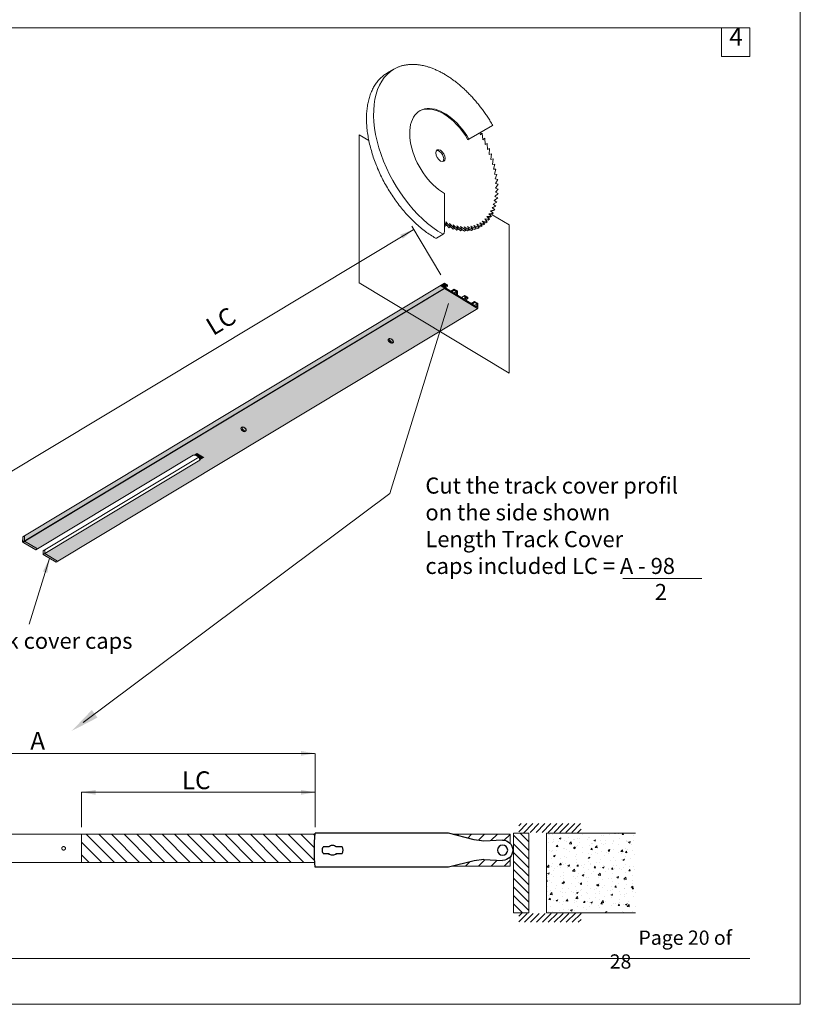
# Model space of a CAD drawing. Units: millimetres. Extents: x 7012 to 8909, y 4130 to 5886.
# Drawn here: x 8077 to 8186, y 4472 to 4610 of the extents above; entities that cross this region are included whole.
import ezdxf

# ---------------------------------------------------------------- set-up
doc = ezdxf.new("R2010")
doc.units = ezdxf.units.MM
doc.linetypes.add('DASHED_SPACE', pattern=[0.2067, 0.1654, -0.0413])
doc.linetypes.add('HIDDEN2', pattern=[4.7625, 3.175, -1.5875])
for name, color, linetype, lineweight in [('PROSPETTI', 7, 'Continuous', 15), ('QUOTE', 7, 'Continuous', 9), ('Tratteggio (ISO)', 252, 'Continuous', 15), ('Visibile (ISO)', 7, 'Continuous', 15)]:
    doc.layers.add(name, color=color, linetype=linetype, lineweight=lineweight)
doc.styles.get("Standard").update_dxf_attribs({"font": 'arial.ttf'})
doc.styles.add('Standard AR 2.5', font='arial.ttf')
doc.styles.add('Stile testo58', font='arial.ttf')
doc.dimstyles.get("Standard").update_dxf_attribs({"dimtxt": 2.5, "dimasz": 0.18, "dimexe": 0.18, "dimexo": 0.0625, "dimgap": 0.09, "dimtad": 0, "dimtih": 1, "dimtoh": 1, "dimdec": 4, "dimrnd": 1e-08, "dimzin": 0, "dimdsep": 46, "dimtxsty": 'Standard AR 2.5', "dimcen": 0.09, "dimclrd": 256, "dimclre": 256, "dimclrt": 256, "dimadec": 0, "dimazin": 0, "dimtfac": 0.072, "dimtdec": 4, "dimtofl": 0, "dimtmove": 0, "dimatfit": 3, "dimfxl": 1, "dimtolj": 1, "dimtzin": 0, "dimlwd": -1, "dimlwe": -1, "dimarcsym": 0})

# ---------------------------------------------------------------- blocks, each defined once
blk = doc.blocks.new('FIG01')
at = {"layer": 'PROSPETTI', "lineweight": 15, "ltscale": 0.5, "true_color": 0xbdbdbd}
for points in [[(2490.76, 404.16), (2490.2, 404.49), (2458.5, 385.42), (2459.05, 385.09)], [(2494.78, 401.74), (2490.76, 404.16), (2459.05, 385.09), (2463.09, 382.66)], [(2490.76, 404.82), (2490.2, 404.49), (2490.76, 404.16)], [(2490.75, 404.82), (2490.73, 404.81), (2490.73, 404.67), (2491.11, 404.45), (2491.11, 404.6)], [(2491.11, 404.1), (2491.11, 403.94), (2491.93, 403.45), (2491.93, 403.61)], [(2492.19, 403.95), (2491.93, 404.11), (2491.93, 403.96), (2492.19, 403.8)], [(2492.32, 403.87), (2492.19, 403.95), (2492.19, 403.45), (2492.32, 403.37)], [(2492.32, 403.37), (2492.32, 403.22), (2493.22, 402.68), (2493.22, 402.83)], [(2493.22, 402.83), (2493.22, 402.68), (2494.8, 401.72), (2494.8, 401.88)], [(2494.42, 402.61), (2494.42, 402.45), (2494.68, 402.3), (2494.68, 402.45)], [(2494.8, 402.38), (2494.68, 402.45), (2494.68, 402.3), (2494.8, 402.22)], [(2494.8, 402.22), (2494.68, 402.3), (2494.68, 401.95), (2494.8, 401.88)], [(2459.05, 385.09), (2458.5, 385.42), (2439.39, 373.93), (2439.39, 373.29), (2439.41, 373.28)], [(2460.61, 384.15), (2459.05, 385.09), (2439.41, 373.28), (2440.97, 372.34)], [(2460.61, 384.15), (2460.13, 383.86, -0.427267), (2460.96, 383.27), (2461.52, 383.61)], [(2463.09, 382.66), (2461.52, 383.61), (2441.88, 371.8), (2443.46, 370.85)]]:
    blk.add_hatch(color=9, dxfattribs=at).paths.add_polyline_path(points)
h = blk.add_hatch(color=9, dxfattribs=at)
h.paths.add_polyline_path([(2490.86, 404.6), (2490.73, 404.67), (2490.73, 404.33), (2490.86, 404.25)])
h.paths.add_polyline_path([(2490.86, 404.25), (2490.73, 404.33), (2490.73, 404.17), (2490.86, 404.1)])
h.paths.add_polyline_path([(2490.86, 404.25), (2490.86, 404.1), (2491.11, 403.94), (2491.11, 404.1)])
h = blk.add_hatch(color=9, dxfattribs=at)
h.paths.add_polyline_path([(2492.32, 403.37), (2492.19, 403.45), (2492.19, 403.3), (2492.32, 403.22)])
h.paths.add_polyline_path([(2492.19, 403.45), (2491.93, 403.61), (2491.93, 403.45), (2492.19, 403.3)])
h = blk.add_hatch(color=9, dxfattribs=at)
h.paths.add_polyline_path([(2493.35, 403.25), (2493.35, 403.1), (2493.61, 402.94), (2493.61, 403.1)])
h.paths.add_polyline_path([(2493.35, 403.25), (2493.22, 403.33), (2493.22, 403.18), (2493.35, 403.1)])
h.paths.add_polyline_path([(2493.35, 403.1), (2493.22, 403.18), (2493.22, 402.83), (2493.35, 402.75)])
at = {"layer": 'PROSPETTI', "lineweight": 15}
for p, q in [((2483.8, 430.43, -63.53), (2484.59, 430.89, -63.53)), ((2496.59, 424.01, -63.53), (2493.72, 422.36, -63.53)), ((2496.63, 424.03, -63.53), (2496.59, 424.01, -63.53)), ((2493.72, 422.36, -63.53), (2493.61, 422.29, -63.53)), ((2495.12, 422.87, -63.53), (2495.07, 423.13, -63.53)), ((2495.11, 422.94, -63.53), (2495.15, 422.98, -63.53)), ((2495.32, 423.08, -63.53), (2495.12, 422.87, -63.53)), ((2495.32, 423.08, -63.53), (2495.15, 422.98, -63.53)), ((2495.43, 422.29, -63.53), (2495.32, 423.08, -63.53)), ((2495.65, 422.47, -63.53), (2495.43, 422.29, -63.53)), ((2495.43, 422.32, -63.53), (2495.48, 422.37, -63.53)), ((2495.65, 422.47, -63.53), (2495.48, 422.37, -63.53)), ((2495.72, 421.7, -63.53), (2495.65, 422.47, -63.53)), ((2495.95, 421.84, -63.53), (2495.72, 421.7, -63.53)), ((2495.72, 421.7, -63.53), (2495.78, 421.75, -63.53)), ((2495.95, 421.84, -63.53), (2495.78, 421.75, -63.53)), ((2495.97, 421.1, -63.53), (2495.95, 421.84, -63.53)), ((2496.23, 421.21, -63.53), (2495.97, 421.1, -63.53)), ((2496.2, 420.49, -63.53), (2496.23, 421.21, -63.53)), ((2496.47, 420.58, -63.53), (2496.2, 420.49, -63.53)), ((2496.41, 419.89, -63.53), (2496.47, 420.58, -63.53)), ((2496.69, 419.95, -63.53), (2496.41, 419.89, -63.53)), ((2496.58, 419.29, -63.53), (2496.69, 419.95, -63.53)), ((2496.87, 419.31, -63.53), (2496.58, 419.29, -63.53)), ((2496.72, 418.69, -63.53), (2496.87, 419.31, -63.53)), ((2497.02, 418.69, -63.53), (2496.72, 418.69, -63.53)), ((2496.83, 418.1, -63.53), (2497.02, 418.69, -63.53)), ((2497.14, 418.07, -63.53), (2496.83, 418.1, -63.53)), ((2496.9, 417.53, -63.53), (2497.14, 418.07, -63.53)), ((2497.23, 417.46, -63.53), (2496.9, 417.53, -63.53)), ((2496.95, 416.96, -63.53), (2497.23, 417.46, -63.53)), ((2496.94, 415.89, -63.53), (2497.3, 416.29, -63.53)), ((2497.28, 416.87, -63.53), (2496.95, 416.96, -63.53)), ((2496.96, 416.41, -63.53), (2497.28, 416.87, -63.53)), ((2497.3, 416.29, -63.53), (2496.96, 416.41, -63.53)), ((2490.74, 411.07, -63.53), (2490.74, 415.75, -63.53)), ((2496.8, 414.9, -63.53), (2497.23, 415.2, -63.53)), ((2497.14, 414.69, -63.53), (2496.8, 414.9, -63.53)), ((2496.89, 415.38, -63.53), (2497.28, 415.73, -63.53)), ((2497.23, 415.2, -63.53), (2496.89, 415.38, -63.53)), ((2497.28, 415.73, -63.53), (2496.94, 415.89, -63.53)), ((2496.36, 413.62, -63.53), (2496.87, 413.75, -63.53)), ((2496.54, 414.02, -63.53), (2497.02, 414.21, -63.53)), ((2496.87, 413.75, -63.53), (2496.54, 414.02, -63.53)), ((2496.85, 414.11, -63.53), (2496.56, 413.99, -63.53)), ((2496.69, 414.44, -63.53), (2497.14, 414.69, -63.53)), ((2496.97, 414.59, -63.53), (2496.69, 414.44, -63.53)), ((2497.02, 414.21, -63.53), (2496.69, 414.44, -63.53)), ((2496.87, 413.75, -63.53), (2496.7, 413.66, -63.53)), ((2497.02, 414.21, -63.53), (2496.85, 414.11, -63.53)), ((2497.14, 414.69, -63.53), (2496.97, 414.59, -63.53)), ((2495.95, 412.29, -63.53), (2495.65, 412.64, -63.53)), ((2495.65, 412.64, -63.53), (2496.23, 412.6, -63.53)), ((2496.06, 412.5, -63.53), (2495.75, 412.52, -63.53)), ((2495.91, 412.93, -63.53), (2496.47, 412.95, -63.53)), ((2496.23, 412.6, -63.53), (2495.91, 412.93, -63.53)), ((2496.3, 412.85, -63.53), (2496, 412.84, -63.53)), ((2496.23, 412.6, -63.53), (2496.06, 412.5, -63.53)), ((2496.15, 413.26, -63.53), (2496.69, 413.33, -63.53)), ((2496.47, 412.95, -63.53), (2496.15, 413.26, -63.53)), ((2496.52, 413.24, -63.53), (2496.22, 413.19, -63.53)), ((2496.47, 412.95, -63.53), (2496.3, 412.85, -63.53)), ((2496.69, 413.33, -63.53), (2496.36, 413.62, -63.53)), ((2496.7, 413.66, -63.53), (2496.41, 413.58, -63.53)), ((2496.69, 413.33, -63.53), (2496.52, 413.24, -63.53)), ((2490.74, 412.15, -63.53), (2490.99, 411.85, -63.53)), ((2490.82, 411.75, -63.53), (2490.74, 411.85, -63.53)), ((2490.99, 411.85, -63.53), (2490.82, 411.75, -63.53)), ((2490.99, 411.85, -63.53), (2490.9, 412.28, -63.53)), ((2490.9, 412.28, -63.53), (2491.48, 411.64, -63.53)), ((2491.31, 411.55, -63.53), (2490.98, 411.91, -63.53)), ((2491.48, 411.64, -63.53), (2491.31, 411.55, -63.53)), ((2491.36, 412.08, -63.53), (2491.96, 411.48, -63.53)), ((2491.48, 411.64, -63.53), (2491.36, 412.08, -63.53)), ((2491.79, 411.39, -63.53), (2491.46, 411.72, -63.53)), ((2491.96, 411.48, -63.53), (2491.79, 411.39, -63.53)), ((2491.96, 411.48, -63.53), (2491.82, 411.92, -63.53)), ((2491.82, 411.92, -63.53), (2492.43, 411.37, -63.53)), ((2492.26, 411.27, -63.53), (2491.93, 411.57, -63.53)), ((2492.43, 411.37, -63.53), (2492.26, 411.27, -63.53)), ((2492.27, 411.81, -63.53), (2492.89, 411.29, -63.53)), ((2492.43, 411.37, -63.53), (2492.27, 411.81, -63.53)), ((2492.72, 411.2, -63.53), (2492.39, 411.47, -63.53)), ((2492.89, 411.29, -63.53), (2492.71, 411.73, -63.53)), ((2492.71, 411.73, -63.53), (2493.34, 411.27, -63.53)), ((2492.89, 411.29, -63.53), (2492.72, 411.2, -63.53)), ((2493.17, 411.17, -63.53), (2492.84, 411.41, -63.53)), ((2493.14, 411.7, -63.53), (2493.78, 411.28, -63.53)), ((2493.34, 411.27, -63.53), (2493.14, 411.7, -63.53)), ((2493.61, 411.18, -63.53), (2493.28, 411.4, -63.53)), ((2493.78, 411.28, -63.53), (2493.56, 411.71, -63.53)), ((2493.56, 411.71, -63.53), (2494.19, 411.34, -63.53)), ((2493.78, 411.28, -63.53), (2493.61, 411.18, -63.53)), ((2494.02, 411.24, -63.53), (2493.7, 411.43, -63.53)), ((2493.96, 411.76, -63.53), (2494.59, 411.45, -63.53)), ((2494.19, 411.34, -63.53), (2493.96, 411.76, -63.53)), ((2494.19, 411.34, -63.53), (2494.02, 411.24, -63.53)), ((2494.42, 411.35, -63.53), (2494.1, 411.51, -63.53)), ((2494.59, 411.45, -63.53), (2494.34, 411.85, -63.53)), ((2494.34, 411.85, -63.53), (2494.97, 411.59, -63.53)), ((2494.59, 411.45, -63.53), (2494.42, 411.35, -63.53)), ((2494.8, 411.5, -63.53), (2494.48, 411.63, -63.53)), ((2494.7, 411.99, -63.53), (2495.32, 411.78, -63.53)), ((2494.97, 411.59, -63.53), (2494.7, 411.99, -63.53)), ((2494.97, 411.59, -63.53), (2494.8, 411.5, -63.53)), ((2495.15, 411.69, -63.53), (2494.83, 411.79, -63.53)), ((2495.32, 411.78, -63.53), (2495.04, 412.17, -63.53)), ((2495.04, 412.17, -63.53), (2495.65, 412.02, -63.53)), ((2495.32, 411.78, -63.53), (2495.15, 411.69, -63.53)), ((2495.48, 411.92, -63.53), (2495.16, 412, -63.53)), ((2495.35, 412.38, -63.53), (2495.95, 412.29, -63.53)), ((2495.65, 412.02, -63.53), (2495.35, 412.38, -63.53)), ((2495.78, 412.19, -63.53), (2495.47, 412.24, -63.53)), ((2495.65, 412.02, -63.53), (2495.48, 411.92, -63.53)), ((2495.95, 412.29, -63.53), (2495.78, 412.19, -63.53)), ((2489.78, 410.32, -63.53), (2490.57, 410.77, -63.53)), ((2493.34, 411.27, -63.53), (2493.17, 411.17, -63.53))]:
    blk.add_line(p, q, dxfattribs=at)
at = {"layer": 'PROSPETTI', "lineweight": 15, "extrusion": (-1.38662e-16, -0.92001, 0.391895)}
for p, q in [((2480.37, 422.88, 24.28), (2480.37, 404.85, 8.92)), ((2480.37, 422.88, 24.28), (2481.54, 422.18, 23.68)), ((2496.54, 413.16, 16), (2498.62, 411.91, 14.93)), ((2498.62, 411.91, 14.93), (2498.62, 393.87, -0.43)), ((2439.39, 373.93, -17.42), (2490.74, 404.81, 8.89)), ((2439.39, 373.93, -17.42), (2490.74, 404.81, 8.89)), ((2490.76, 404.16, 8.33), (2439.44, 373.29, -17.97)), ((2490.76, 404.16, 8.33), (2439.44, 373.29, -17.97)), ((2480.37, 404.85, 8.92), (2498.62, 393.87, -0.43)), ((2490.73, 404.79, 8.87), (2490.73, 404.21, 8.37)), ((2491.11, 404.6, 8.71), (2490.76, 404.81, 8.89)), ((2491.11, 404.6, 8.71), (2490.76, 404.81, 8.89)), ((2490.76, 404.16, 8.33), (2492.32, 403.22, 7.53)), ((2490.76, 404.16, 8.33), (2492.32, 403.22, 7.53)), ((2491.11, 404.45, 8.58), (2490.86, 404.6, 8.71)), ((2490.86, 404.6, 8.71), (2490.86, 404.25, 8.41)), ((2491.11, 404.45, 8.58), (2490.86, 404.6, 8.71)), ((2490.86, 404.6, 8.71), (2490.86, 404.25, 8.41)), ((2490.86, 404.29, 8.45), (2491.11, 404.45, 8.58)), ((2490.86, 404.29, 8.45), (2491.11, 404.45, 8.58)), ((2490.86, 404.25, 8.41), (2492.19, 403.45, 7.73)), ((2490.86, 404.25, 8.41), (2492.19, 403.45, 7.73)), ((2491.11, 404.6, 8.71), (2491.11, 404.45, 8.58)), ((2491.11, 404.6, 8.71), (2491.11, 404.45, 8.58)), ((2491.51, 403.86, 8.08), (2491.93, 404.11, 8.29)), ((2491.51, 403.86, 8.08), (2491.93, 404.11, 8.29)), ((2492.32, 403.87, 8.09), (2491.93, 404.11, 8.29)), ((2491.93, 403.96, 8.16), (2491.93, 404.11, 8.29)), ((2492.32, 403.87, 8.09), (2491.93, 404.11, 8.29)), ((2491.93, 403.96, 8.16), (2491.93, 404.11, 8.29)), ((2491.64, 403.78, 8.01), (2491.93, 403.96, 8.16)), ((2491.64, 403.78, 8.01), (2491.93, 403.96, 8.16)), ((2492.19, 403.8, 8.03), (2491.9, 403.62, 7.88)), ((2492.19, 403.8, 8.03), (2491.9, 403.62, 7.88)), ((2492.19, 403.8, 8.02), (2491.93, 403.96, 8.16)), ((2492.19, 403.8, 8.02), (2491.93, 403.96, 8.16)), ((2492.19, 403.45, 7.73), (2492.19, 403.8, 8.02)), ((2492.19, 403.45, 7.73), (2492.19, 403.8, 8.02)), ((2492.32, 403.87, 8.09), (2492.32, 403.37, 7.66)), ((2492.32, 403.87, 8.09), (2492.32, 403.37, 7.66)), ((2492.32, 403.37, 7.66), (2493.22, 402.83, 7.2)), ((2492.32, 403.22, 7.53), (2493.22, 402.68, 7.07)), ((2492.8, 403.08, 7.41), (2493.22, 403.33, 7.63)), ((2492.8, 403.08, 7.41), (2493.22, 403.33, 7.63)), ((2493.22, 402.83, 7.2), (2493.22, 403.33, 7.63)), ((2493.61, 403.1, 7.43), (2493.22, 403.33, 7.63)), ((2493.22, 402.83, 7.2), (2493.22, 403.33, 7.63)), ((2493.61, 403.1, 7.43), (2493.22, 403.33, 7.63)), ((2493.61, 402.94, 7.3), (2493.35, 403.1, 7.43)), ((2493.35, 403.1, 7.43), (2493.35, 402.75, 7.13)), ((2493.61, 402.94, 7.3), (2493.35, 403.1, 7.43)), ((2493.35, 403.1, 7.43), (2493.35, 402.75, 7.13)), ((2493.35, 402.79, 7.16), (2493.61, 402.94, 7.3)), ((2493.35, 402.79, 7.16), (2493.61, 402.94, 7.3)), ((2493.61, 403.1, 7.43), (2493.61, 402.94, 7.3)), ((2493.61, 403.1, 7.43), (2493.61, 402.94, 7.3)), ((2493.22, 402.68, 7.07), (2494.78, 401.74, 6.27)), ((2493.22, 402.68, 7.07), (2494.78, 401.74, 6.27)), ((2493.35, 402.75, 7.13), (2494.68, 401.95, 6.45)), ((2493.35, 402.75, 7.13), (2494.68, 401.95, 6.45)), ((2494.01, 402.36, 6.8), (2494.42, 402.61, 7.01)), ((2494.01, 402.36, 6.8), (2494.42, 402.61, 7.01)), ((2494.13, 402.28, 6.73), (2494.42, 402.45, 6.88)), ((2494.13, 402.28, 6.73), (2494.42, 402.45, 6.88)), ((2494.39, 402.13, 6.6), (2494.68, 402.3, 6.75)), ((2494.39, 402.13, 6.6), (2494.68, 402.3, 6.75)), ((2494.78, 402.39, 6.83), (2494.42, 402.61, 7.01)), ((2494.42, 402.45, 6.88), (2494.42, 402.61, 7.01)), ((2494.78, 402.39, 6.83), (2494.42, 402.61, 7.01)), ((2494.42, 402.45, 6.88), (2494.42, 402.61, 7.01)), ((2494.68, 402.3, 6.75), (2494.42, 402.45, 6.88)), ((2494.68, 402.3, 6.75), (2494.42, 402.45, 6.88)), ((2494.68, 401.95, 6.45), (2494.68, 402.3, 6.75)), ((2494.68, 401.95, 6.45), (2494.68, 402.3, 6.75)), ((2494.8, 401.76, 6.28), (2494.8, 402.34, 6.79)), ((2494.8, 401.76, 6.28), (2494.8, 402.34, 6.79)), ((2440.97, 372.34, -18.78), (2460.13, 383.86, -8.96)), ((2440.97, 372.34, -18.78), (2460.13, 383.86, -8.96)), ((2460.82, 383.63, -9.16), (2441.88, 372.23, -18.87)), ((2460.82, 383.63, -9.16), (2441.88, 372.23, -18.87)), ((2441.88, 371.8, -19.24), (2460.94, 383.26, -9.47)), ((2441.88, 371.8, -19.24), (2460.94, 383.26, -9.47)), ((2439.39, 373.93, -17.42), (2439.39, 373.45, -17.83)), ((2439.39, 373.93, -17.42), (2439.39, 373.45, -17.83)), ((2439.52, 373.21, -18.03), (2440.97, 372.34, -18.78)), ((2439.52, 373.21, -18.03), (2440.97, 372.34, -18.78)), ((2439.59, 374.04, -17.33), (2439.59, 373.45, -17.83)), ((2439.59, 374.04, -17.33), (2439.59, 373.45, -17.83)), ((2439.62, 373.4, -17.87), (2441.18, 372.46, -18.67)), ((2439.62, 373.4, -17.87), (2441.18, 372.46, -18.67)), ((2441.88, 372.23, -18.87), (2441.88, 371.8, -19.24)), ((2441.88, 372.23, -18.87), (2441.88, 371.8, -19.24)), ((2441.88, 371.8, -19.24), (2443.44, 370.85, -20.04)), ((2441.88, 371.8, -19.24), (2443.44, 370.85, -20.04)), ((2442.08, 372.36, -18.76), (2442.08, 371.92, -19.13)), ((2442.08, 372.36, -18.76), (2442.08, 371.92, -19.13)), ((2442.08, 371.92, -19.13), (2443.64, 370.98, -19.93)), ((2442.08, 371.92, -19.13), (2443.64, 370.98, -19.93))]:
    blk.add_line(p, q, dxfattribs=at)
at = {"layer": 'PROSPETTI', "lineweight": 15, "ltscale": 0.5}
for p, q in [((2439.37, 373.3, -17.96), (2490.72, 404.18, 8.35)), ((2439.39, 373.93, -17.42), (2490.74, 404.81, 8.89)), ((2490.73, 404.16, 8.33), (2494.8, 401.72, 6.25)), ((2491.11, 404.45, 8.58), (2490.86, 404.6, 8.71)), ((2490.86, 404.6, 8.71), (2490.86, 404.25, 8.41)), ((2490.86, 404.25, 8.41), (2492.19, 403.45, 7.73)), ((2491.11, 404.6, 8.71), (2491.11, 404.45, 8.58)), ((2491.93, 403.96, 8.16), (2491.93, 404.11, 8.29)), ((2491.93, 404.11, 8.29), (2492.32, 403.87, 8.09)), ((2492.19, 403.8, 8.02), (2491.93, 403.96, 8.16)), ((2492.19, 403.45, 7.73), (2492.19, 403.8, 8.02)), ((2492.32, 403.87, 8.09), (2492.32, 403.37, 7.66)), ((2492.32, 403.37, 7.66), (2493.22, 402.83, 7.2)), ((2493.22, 402.83, 7.2), (2493.22, 403.33, 7.63)), ((2493.22, 403.33, 7.63), (2493.61, 403.1, 7.43)), ((2493.61, 402.94, 7.3), (2493.35, 403.1, 7.43)), ((2493.35, 403.1, 7.43), (2493.35, 402.75, 7.13)), ((2493.61, 402.94, 7.3), (2493.48, 403.02, 7.36)), ((2493.61, 403.1, 7.43), (2493.61, 402.94, 7.3)), ((2494.8, 401.72, 6.25), (2443.44, 370.85, -20.04)), ((2493.35, 402.75, 7.13), (2494.68, 401.95, 6.45)), ((2494.42, 402.45, 6.88), (2494.42, 402.61, 7.01)), ((2494.68, 402.3, 6.75), (2494.42, 402.45, 6.88)), ((2494.68, 401.95, 6.45), (2494.68, 402.3, 6.75)), ((2460.13, 383.86, -8.96), (2440.97, 372.34, -18.78)), ((2441.88, 371.8, -19.24), (2460.96, 383.28, -8.96)), ((2439.37, 373.3, -17.96), (2439.39, 373.93, -17.42)), ((2440.97, 372.34, -18.78), (2439.37, 373.3, -17.96)), ((2443.44, 370.85, -20.04), (2441.88, 371.8, -19.24))]:
    blk.add_line(p, q, dxfattribs=at)
at = {"layer": 'PROSPETTI', "color": 9, "lineweight": 15, "ltscale": 0.5, "true_color": 0xbdbdbd, "extrusion": (-1.38662e-16, -0.92001, 0.391895)}
for p, q in [((2492.32, 403.37, 7.66), (2493.22, 402.83, 7.2)), ((2492.32, 403.22, 7.53), (2493.22, 402.68, 7.07))]:
    blk.add_line(p, q, dxfattribs=at)
at = {"layer": 'PROSPETTI', "lineweight": 15, "flags": 128}
for points in [[(2496.63, 424.03), (2496.56, 424.16), (2496.48, 424.29), (2496.41, 424.41), (2496.33, 424.53), (2496.26, 424.66), (2496.18, 424.78), (2496.1, 424.9), (2496.02, 425.02), (2495.94, 425.14), (2495.86, 425.27), (2495.78, 425.38), (2495.7, 425.5), (2495.61, 425.62), (2495.53, 425.74), (2495.45, 425.86), (2495.36, 425.97), (2495.27, 426.09), (2495.19, 426.2), (2495.1, 426.31), (2495.01, 426.43), (2494.92, 426.54), (2494.83, 426.65), (2494.74, 426.76), (2494.65, 426.87), (2494.56, 426.98), (2494.47, 427.08), (2494.38, 427.19), (2494.29, 427.29), (2494.19, 427.4), (2494.1, 427.5), (2494, 427.6), (2493.91, 427.7), (2493.81, 427.8), (2493.72, 427.9), (2493.62, 428), (2493.52, 428.1), (2493.43, 428.19), (2493.33, 428.29), (2493.23, 428.38), (2493.13, 428.47), (2493.03, 428.56), (2492.93, 428.65), (2492.84, 428.74), (2492.74, 428.83), (2492.63, 428.92), (2492.53, 429), (2492.43, 429.08), (2492.33, 429.17), (2492.23, 429.25), (2492.13, 429.33), (2492.03, 429.41), (2491.92, 429.48), (2491.82, 429.56), (2491.72, 429.63), (2491.62, 429.71), (2491.51, 429.78), (2491.41, 429.85), (2491.31, 429.92), (2491.2, 429.99), (2491.1, 430.05), (2491, 430.12), (2490.89, 430.18), (2490.79, 430.24), (2490.69, 430.3), (2490.58, 430.36), (2490.48, 430.42), (2490.37, 430.48), (2490.27, 430.53), (2490.17, 430.59), (2490.06, 430.64), (2489.96, 430.69), (2489.85, 430.74), (2489.75, 430.78), (2489.65, 430.83), (2489.54, 430.87), (2489.44, 430.92), (2489.34, 430.96), (2489.23, 431), (2489.13, 431.04), (2489.03, 431.07), (2488.93, 431.11), (2488.82, 431.14), (2488.72, 431.17), (2488.62, 431.2), (2488.52, 431.23), (2488.42, 431.26), (2488.32, 431.28), (2488.21, 431.31), (2488.11, 431.33), (2488.01, 431.35), (2487.91, 431.37), (2487.81, 431.39), (2487.72, 431.4), (2487.62, 431.41), (2487.52, 431.43), (2487.42, 431.44), (2487.32, 431.45), (2487.23, 431.45), (2487.13, 431.46), (2487.03, 431.46), (2486.94, 431.47), (2486.84, 431.47), (2486.75, 431.46), (2486.65, 431.46), (2486.56, 431.46), (2486.47, 431.45), (2486.37, 431.44), (2486.28, 431.43), (2486.19, 431.42), (2486.1, 431.41), (2486.01, 431.39), (2485.92, 431.38), (2485.83, 431.36), (2485.74, 431.34), (2485.65, 431.32), (2485.57, 431.29), (2485.48, 431.27), (2485.4, 431.24), (2485.31, 431.21), (2485.23, 431.18), (2485.15, 431.15), (2485.06, 431.12), (2484.98, 431.08), (2484.9, 431.05), (2484.82, 431.01), (2484.74, 430.97), (2484.67, 430.93), (2484.59, 430.89)], [(2483.8, 430.43), (2483.69, 430.36), (2483.58, 430.29), (2483.47, 430.22), (2483.36, 430.14), (2483.26, 430.05), (2483.15, 429.97), (2483.05, 429.88), (2482.96, 429.79), (2482.86, 429.69), (2482.77, 429.59), (2482.68, 429.49), (2482.59, 429.38), (2482.51, 429.28), (2482.43, 429.16), (2482.35, 429.05), (2482.27, 428.93), (2482.2, 428.81), (2482.12, 428.69), (2482.06, 428.56), (2481.99, 428.43), (2481.93, 428.3), (2481.87, 428.16), (2481.81, 428.03), (2481.75, 427.89), (2481.7, 427.74), (2481.65, 427.6), (2481.61, 427.45), (2481.56, 427.3), (2481.52, 427.15), (2481.49, 426.99), (2481.45, 426.84), (2481.42, 426.68), (2481.39, 426.52), (2481.36, 426.35), (2481.34, 426.19), (2481.32, 426.02), (2481.3, 425.85), (2481.29, 425.68), (2481.27, 425.51), (2481.27, 425.33), (2481.26, 425.16), (2481.26, 424.98), (2481.26, 424.8), (2481.26, 424.62), (2481.26, 424.44), (2481.27, 424.25), (2481.28, 424.07), (2481.3, 423.88), (2481.31, 423.69), (2481.33, 423.5), (2481.35, 423.31), (2481.38, 423.12), (2481.41, 422.93), (2481.44, 422.74), (2481.47, 422.54), (2481.51, 422.35), (2481.55, 422.15), (2481.59, 421.96), (2481.63, 421.76), (2481.68, 421.56), (2481.73, 421.36), (2481.78, 421.17), (2481.84, 420.97), (2481.9, 420.77), (2481.96, 420.57), (2482.02, 420.37), (2482.08, 420.17), (2482.15, 419.97), (2482.22, 419.77), (2482.3, 419.57), (2482.37, 419.37), (2482.45, 419.17), (2482.53, 418.98), (2482.61, 418.78), (2482.7, 418.58), (2482.79, 418.38), (2482.88, 418.19), (2482.97, 417.99), (2483.06, 417.79), (2483.16, 417.6), (2483.26, 417.41), (2483.36, 417.21), (2483.46, 417.02), (2483.57, 416.83), (2483.68, 416.64), (2483.79, 416.45), (2483.9, 416.26), (2484.01, 416.08), (2484.13, 415.89), (2484.24, 415.71), (2484.36, 415.53), (2484.48, 415.35), (2484.61, 415.17), (2484.73, 414.99), (2484.86, 414.81), (2484.98, 414.64), (2485.11, 414.47), (2485.24, 414.3), (2485.38, 414.13), (2485.51, 413.96), (2485.64, 413.8), (2485.78, 413.64), (2485.92, 413.48), (2486.06, 413.32), (2486.2, 413.16), (2486.34, 413.01), (2486.48, 412.86), (2486.63, 412.71), (2486.77, 412.56), (2486.92, 412.42), (2487.06, 412.28), (2487.21, 412.14), (2487.36, 412), (2487.51, 411.87), (2487.66, 411.74), (2487.81, 411.61), (2487.96, 411.49), (2488.11, 411.36), (2488.27, 411.24), (2488.42, 411.13), (2488.57, 411.01), (2488.73, 410.9), (2488.88, 410.8), (2489.04, 410.69), (2489.19, 410.59), (2489.35, 410.49), (2489.5, 410.4), (2489.66, 410.31)]]:
    blk.add_lwpolyline(points, dxfattribs=at)
at = {"layer": 'PROSPETTI', "lineweight": 15, "ltscale": 0.5}
blk.add_arc((2460.26, 383.17, -8.96), 0.707, 8.7716, 101.2826, dxfattribs=at)
at = {"layer": 'PROSPETTI', "lineweight": 15}
for centre, major_axis, start_param, end_param in [((2490.57, 420.53, -63.53), (-5.98, 10.35), 0, 2.356194), ((2490.74, 420.63, -63.53), (-2.99, 5.18), 4.712389, 8.63938), ((2490.62, 420.57, -63.53), (-2.99, 5.18), 4.712389, 6.264328), ((2490.09, 420.26, -63.53), (0.398, -0.69), 0.213756, 2.927837), ((2489.78, 410.51, -63.53), (-0.12, -0.207), 0, 0.785398), ((2490.57, 410.97, -63.53), (0.12, 0.207), 3.926991, 5.497787)]:
    blk.add_ellipse(centre, major_axis=major_axis, ratio=0.57735, start_param=start_param, end_param=end_param, dxfattribs=at)
blk.add_ellipse((2490.26, 420.35, -63.53), major_axis=(-0.398, 0.69), ratio=0.57735, dxfattribs=at)
at = {"layer": 'PROSPETTI', "lineweight": 15, "extrusion": (-9.71445e-16, -0.648504, 0.761212)}
blk.add_ellipse((2490.76, 404.78, 8.86), major_axis=(-0.0157, 0.0361, 0.0307), ratio=0.467059, start_param=-0.617263, end_param=0.953533, dxfattribs=at)
blk.add_ellipse((2490.76, 404.78, 8.86), major_axis=(-0.0157, 0.0361, 0.0307), ratio=0.467059, start_param=-0.617263, end_param=0.953533, dxfattribs=at)
at = {"layer": 'PROSPETTI', "lineweight": 15, "extrusion": (2.498e-16, -0.648504, 0.761212)}
blk.add_ellipse((2490.76, 404.19, 8.36), major_axis=(-0.0157, 0.0361, 0.0307), ratio=0.467059, start_param=0.953533, end_param=2.52433, dxfattribs=at)
blk.add_ellipse((2490.76, 404.19, 8.36), major_axis=(-0.0157, 0.0361, 0.0307), ratio=0.467059, start_param=0.953533, end_param=2.52433, dxfattribs=at)
at = {"layer": 'PROSPETTI', "lineweight": 15, "extrusion": (3.33067e-16, -0.648504, 0.761212)}
blk.add_ellipse((2494.78, 402.36, 6.8), major_axis=(-0.0157, 0.0361, 0.0307), ratio=0.467059, start_param=4.095126, end_param=5.665922, dxfattribs=at)
blk.add_ellipse((2494.78, 402.36, 6.8), major_axis=(-0.0157, 0.0361, 0.0307), ratio=0.467059, start_param=4.095126, end_param=5.665922, dxfattribs=at)
at = {"layer": 'PROSPETTI', "lineweight": 15, "extrusion": (-1.05471e-15, -0.648504, 0.761212)}
blk.add_ellipse((2494.78, 401.77, 6.3), major_axis=(-0.0157, 0.0361, 0.0307), ratio=0.467059, start_param=2.52433, end_param=4.095126, dxfattribs=at)
blk.add_ellipse((2494.78, 401.77, 6.3), major_axis=(-0.0157, 0.0361, 0.0307), ratio=0.467059, start_param=2.52433, end_param=4.095126, dxfattribs=at)
at = {"layer": 'PROSPETTI', "lineweight": 15, "ltscale": 0.5}
for centre in [(2484.2, 397.8, -54.35), (2466.28, 387.02, -63.53)]:
    blk.add_ellipse(centre, major_axis=(0.279, -0.226), ratio=0.651364, dxfattribs=at)
at = {"layer": 'PROSPETTI', "lineweight": 15, "extrusion": (-4.44089e-16, -0.648504, 0.761212)}
blk.add_ellipse((2484.22, 397.8, 2.92), major_axis=(-0.267, 0.233, 0.199), ratio=0.619342, start_param=-1.276621, end_param=5.006564, dxfattribs=at)
at = {"layer": 'PROSPETTI', "lineweight": 15, "ltscale": 0.5}
for centre in [(2484.33, 397.91, -54.35), (2466.41, 387.13, -63.53)]:
    blk.add_ellipse(centre, major_axis=(0.279, -0.226), ratio=0.651364, start_param=3.403058, end_param=5.806732, dxfattribs=at)
at = {"layer": 'PROSPETTI', "lineweight": 15, "extrusion": (-3.60822e-16, -0.648504, 0.761212)}
blk.add_ellipse((2484.34, 397.88, 2.98), major_axis=(-0.267, 0.233, 0.199), ratio=0.619342, start_param=0.303064, end_param=2.779121, dxfattribs=at)
at = {"layer": 'PROSPETTI', "lineweight": 15, "extrusion": (-7.21645e-16, -0.648504, 0.761212)}
blk.add_ellipse((2466.29, 387.03, -6.26), major_axis=(-0.267, 0.233, 0.199), ratio=0.619342, start_param=-1.276621, end_param=5.006564, dxfattribs=at)
at = {"layer": 'PROSPETTI', "lineweight": 15, "extrusion": (-5.82867e-16, -0.648504, 0.761212)}
blk.add_ellipse((2466.42, 387.1, -6.2), major_axis=(-0.267, 0.233, 0.199), ratio=0.619342, start_param=0.303064, end_param=2.779121, dxfattribs=at)
at = {"layer": 'PROSPETTI', "lineweight": 15, "extrusion": (1.94289e-16, 0.648504, -0.761212)}
blk.add_ellipse((2460.54, 383.57, -9.21), major_axis=(-0.419, 0.292, 0.249), ratio=0.450463, start_param=0.011111, end_param=3.276936, dxfattribs=at)
at = {"layer": 'PROSPETTI', "lineweight": 15, "extrusion": (-8.32667e-17, -0.648504, 0.761212)}
blk.add_ellipse((2439.62, 374.02, -17.34), major_axis=(-0.0157, 0.0361, 0.0307), ratio=0.467059, start_param=0.091599, end_param=0.953533, dxfattribs=at)
blk.add_ellipse((2439.62, 374.02, -17.34), major_axis=(-0.0157, 0.0361, 0.0307), ratio=0.467059, start_param=0.091599, end_param=0.953533, dxfattribs=at)
at = {"layer": 'PROSPETTI', "lineweight": 15, "extrusion": (3.60822e-16, -0.648504, 0.761212)}
blk.add_ellipse((2439.62, 373.43, -17.84), major_axis=(-0.0157, 0.0361, 0.0307), ratio=0.467059, start_param=0.953533, end_param=2.52433, dxfattribs=at)
blk.add_ellipse((2439.62, 373.43, -17.84), major_axis=(-0.0157, 0.0361, 0.0307), ratio=0.467059, start_param=0.953533, end_param=2.52433, dxfattribs=at)
at = {"layer": 'PROSPETTI', "lineweight": 15, "extrusion": (-6.93889e-16, -0.648504, 0.761212)}
blk.add_ellipse((2443.64, 371.02, -19.9), major_axis=(-0.0157, 0.0361, 0.0307), ratio=0.467059, start_param=2.52433, end_param=3.356648, dxfattribs=at)
blk.add_ellipse((2443.64, 371.02, -19.9), major_axis=(-0.0157, 0.0361, 0.0307), ratio=0.467059, start_param=2.52433, end_param=3.356648, dxfattribs=at)
at = {"layer": 'PROSPETTI', "lineweight": 15}
blk.add_open_spline([(2439.39, 373.45, -17.83), (2439.39, 373.42, -17.86), (2439.39, 373.39, -17.88), (2439.41, 373.32, -17.94), (2439.44, 373.28, -17.97), (2439.49, 373.23, -18.01), (2439.5, 373.22, -18.02), (2439.52, 373.21, -18.03)], degree=3, knots=[3.926991, 3.926991, 3.926991, 3.926991, 4.357003, 4.357003, 5.23481, 5.23481, 5.497787, 5.497787, 5.497787, 5.497787], dxfattribs=at)
blk.add_open_spline([(2439.39, 373.45, -17.83), (2439.39, 373.42, -17.86), (2439.39, 373.39, -17.88), (2439.41, 373.32, -17.94), (2439.44, 373.28, -17.97), (2439.49, 373.23, -18.01), (2439.5, 373.22, -18.02), (2439.52, 373.21, -18.03)], degree=3, knots=[3.926991, 3.926991, 3.926991, 3.926991, 4.357003, 4.357003, 5.23481, 5.23481, 5.497787, 5.497787, 5.497787, 5.497787], dxfattribs=at)
blk = doc.blocks.new('FR2')
at = {"layer": 'PROSPETTI', "lineweight": 15, "ltscale": 0.5, "elevation": -92.8}
blk.add_lwpolyline([(2636.37, 391.71), (2644.69, 365.15)], dxfattribs=at)
at = {"layer": 'PROSPETTI', "lineweight": 15, "ltscale": 0.5}
blk.add_solid([(2637.59, 390, -92.8), (2635.76, 393.62, -92.8), (2636.32, 389.6, -92.8)], dxfattribs=at)
blk = doc.blocks.new('FR03.')
at = {"layer": 'PROSPETTI', "ltscale": 0.5, "elevation": -92.8}
blk.add_lwpolyline([(2598.69, 337.68), (2644.69, 365.15)], dxfattribs=at)
at = {"layer": 'PROSPETTI', "ltscale": 0.5}
blk.add_solid([(2600.74, 338.14, -92.8), (2596.96, 336.66, -92.8), (2600.06, 339.28, -92.8)], dxfattribs=at)
blk = doc.blocks.new('BRACCETTO SUP')
for p, q in [((-1827, 1227.6), (-1796.6, 1235.3)), ((-1796.6, 1235.3), (-1639, 1235.3)), ((-1860.6, 1227.3), (-1838.3, 1226.1)), ((-1838.3, 1226.1), (-1827, 1227.6)), ((-1670.9, 1219.4), (-1663.9, 1219.4)), ((-1663.9, 1211.2), (-1670.9, 1211.2)), ((-1655.1, 1219.4), (-1648.2, 1219.4)), ((-1648.2, 1211.2), (-1655.1, 1211.2)), ((-1838.3, 1204.4), (-1860.6, 1203.3)), ((-1838.3, 1204.4), (-1827, 1202.9)), ((-1827, 1202.9), (-1796.6, 1195.3)), ((-1796.6, 1195.3), (-1639, 1195.3))]:
    blk.add_line(p, q)
blk.add_circle((-1860.6, 1215.3), 6)
for centre, radius, start, end in [((-1860.6, 1215.3), 222.5, 354.8429, 5.1571), ((-1860.6, 1215.3), 12, 90, 270), ((-1659.6, 1215.3), 12, 160.0216, 199.9784), ((-1659.5, 1215.3), 6, 43.1047, 136.8953), ((-1659.5, 1215.3), 6, 223.1047, 316.8953), ((-1659.5, 1215.3), 12, 340.0216, 19.9784)]:
    blk.add_arc(centre, radius, start, end)
blk = doc.blocks.new('FR10')
at = {"layer": 'PROSPETTI', "color": 252, "lineweight": 15, "ltscale": 0.5}
blk.add_leader([(2489.95, 358.62, -33.13), (2487.12, 349.45, -33.13)], dimstyle='Standard', override={"dimasz": 2, "dimexe": 0.5, "dimexo": 0.5, "dimgap": 0.5, "dimtad": 0, "dimtih": 0, "dimtoh": 0, "dimdec": 0, "dimzin": 8, "dimdsep": 44, "dimcen": 0.5, "dimtfac": 1, "dimtdec": 0, "dimtzin": 8, "dimlwd": 9, "dimlwe": 9}, dxfattribs=at)

msp = doc.modelspace()

# ---------------------------------------------------------------- hatches: boundary and pattern name
at = {"layer": 'PROSPETTI', "ltscale": 0.5}
h = msp.add_hatch(dxfattribs=at)
h.set_pattern_fill('_USER', color=256, scale=1.25, angle=45, style=0, pattern_type=0)
h.set_pattern_definition([(135, (10231.369, 4169.8425), (0.8838835, 0.8838835), [])])
h.paths.add_polyline_path([(8085.3206, 4496.1878), (8117.9475, 4496.1878, 0.04731965), (8117.9475, 4492.2484), (8085.3206, 4492.2484)])
at = {"layer": 'Tratteggio (ISO)'}
h = msp.add_hatch(dxfattribs=at)
h.set_pattern_fill('LINE', color=253, scale=0.1859, angle=45, style=0)
h.set_pattern_definition([(45, (9526.52383, 3439.12073), (-0.4173574, 0.4173574), [])])
h.paths.add_polyline_path([(8155.2778, 4497.6742), (8155.2778, 4496.3461), (8154.2153, 4496.3461), (8154.2153, 4496.4523), (8147.6278, 4496.4523), (8147.6278, 4496.3461), (8146.5653, 4496.3461), (8146.5653, 4497.6742)])
h = msp.add_hatch(dxfattribs=at)
h.set_pattern_fill('_USER', color=253, scale=1.275, angle=45, style=0, pattern_type=0)
h.set_pattern_definition([(45, (9526.1169, 3439.1207), (-0.9015611, 0.9015611), [])])
h.paths.add_polyline_path([(8137.257, 4496.1878), (8145.3379, 4496.1878), (8145.3379, 4494.9221, 0.20864836), (8144.2961, 4495.3766), (8141.6525, 4495.2417), (8140.3151, 4495.4167)])
h.paths.add_polyline_path([(8140.3151, 4492.4942), (8141.6525, 4492.6692), (8144.2961, 4492.5343, 0.20864836), (8145.3379, 4492.9888), (8145.3379, 4491.7231), (8137.257, 4491.7231)])
h = msp.add_hatch(dxfattribs=at)
h.set_pattern_fill('_USER', color=253, scale=0.85, angle=135, style=0, pattern_type=0)
h.set_pattern_definition([(135, (9526.1169, 3439.1207), (-0.60104076, -0.60104076), [])])
h.paths.add_polyline_path([(8145.8403, 4496.3461), (8147.9653, 4496.3461), (8147.9653, 4485.1904), (8145.8403, 4485.1904)])
at = {"layer": 'Tratteggio (ISO)', "linetype": 'DASHED_SPACE'}
h = msp.add_hatch(dxfattribs=at)
h.set_pattern_fill('AR-CONC', color=253, scale=0.013281, style=0)
h.set_pattern_definition([(50, (7695.4218, 4452.0067), (2.41964, -0.211691), [0.253008, -2.783086]), (355, (7695.4218, 4452.0067), (-0.468069, 2.537471), [0.202406, -2.226469]), (100.451, (7695.6234, 4451.989), (1.95158, 2.325769), [0.215023, -2.365258]), (46.1842, (7695.4218, 4452.6814), (3.600269, -0.558375), [0.379512, -4.17463]), (96.6356, (7695.722, 4452.635), (3.153025, 3.28612), [0.322535, -3.547887]), (351.184, (7695.4218, 4452.6814), (3.15303, 3.286115), [0.30361, -3.339703]), (21, (7695.7591, 4452.5127), (2.013635, -1.358214), [0.253008, -2.783086]), (326, (7695.7591, 4452.5127), (0.820808, 2.446246), [0.202406, -2.226469]), (71.4514, (7695.927, 4452.3995), (2.834438, 1.088038), [0.215023, -2.365258]), (37.5, (7695.4218, 4452.0067), (0.0410205, 1.1229966), [0, -2.1994812, 0, -2.260203, 0, -2.2349023]), (7.5, (7695.4218, 4452.0067), (0.8874486, 1.3305233), [0, -1.288653, 0, -2.1488797, 0, -0.851793]), (327.5, (7694.6695, 4452.0067), (1.8008126, -0.0760849), [0, -0.8433594, 0, -2.6312812, 0, -3.491508]), (317.5, (7694.3322, 4452.0067), (1.9673407, 0.3376956), [0, -1.096367, 0, -1.7474406, 0, -2.4794766])])
h.paths.add_polyline_path([(8162.9126, 4485.1904), (8150.4348, 4485.1904), (8150.4348, 4496.3461), (8162.9126, 4496.3461)])
at = {"layer": 'Tratteggio (ISO)'}
h = msp.add_hatch(dxfattribs=at)
h.set_pattern_fill('LINE', color=253, scale=0.1859, angle=45, style=0)
h.set_pattern_definition([(45, (9526.52383, 3439.015), (-0.4173574, 0.4173574), [])])
h.paths.add_polyline_path([(8155.2778, 4483.8622), (8155.2778, 4485.1904), (8154.2153, 4485.1904), (8154.2153, 4485.0841), (8147.6278, 4485.0841), (8147.6278, 4485.1904), (8146.5653, 4485.1904), (8146.5653, 4483.8622)])

# ---------------------------------------------------------------- linework, layer by layer
at = {"layer": 'Defpoints', "lineweight": 15}
for p, q in [((8185.9856, 4472.3736), (8185.9856, 4769.3736)), ((7975.9856, 4472.3736), (8185.9856, 4472.3736))]:
    msp.add_line(p, q, dxfattribs=at)
at = {"layer": 'PROSPETTI', "lineweight": 15, "ltscale": 0.5}
for p, q in [((7985.8856, 4609.1042), (8178.9356, 4609.1042)), ((8074.1596, 4546.1955), (8131.7705, 4580.8305)), ((8135.6663, 4574.5518), (8131.593, 4581.3273)), ((8040.7868, 4507.516, 125.6846), (8117.9475, 4507.516, 125.6846)), ((8085.3206, 4502.0597, 334.6422), (8117.9475, 4502.0597, 334.6422)), ((8085.3206, 4497.1629, -92.805), (8085.3206, 4502.0597, -92.805)), ((8085.3206, 4496.1878, -92.805), (8085.3206, 4492.2484, -92.805))]:
    msp.add_line(p, q, dxfattribs=at)
at = {"layer": 'PROSPETTI'}
msp.add_line((8161.1192, 4532.0288), (8172.1913, 4532.0288), dxfattribs=at)
at = {"layer": 'PROSPETTI', "lineweight": 15, "extrusion": (1.38662e-16, -0.92001, 0.391895)}
msp.add_line((8118.0513, 4497.1828, 114.9343), (8118.0513, 4507.516, 125.6846), dxfattribs=at)
at = {"layer": 'PROSPETTI', "color": 252, "lineweight": 15}
for p, q in [((8040.6936, 4496.1878, -92.805), (8118.0408, 4496.1878, -92.805)), ((8040.6936, 4492.2484, -92.805), (8118.0408, 4492.2484, -92.805))]:
    msp.add_line(p, q, dxfattribs=at)
at = {"layer": 'PROSPETTI', "color": 253, "lineweight": 15, "ltscale": 0.5}
msp.add_line((8150.4348, 4496.3461, -92.805), (8162.9126, 4496.3461, -92.805), dxfattribs=at)
at = {"layer": 'PROSPETTI', "ltscale": 0.5}
msp.add_lwpolyline([(8174.9356, 4605.1042), (8178.9356, 4605.1042), (8178.9356, 4609.1042), (8174.9356, 4609.1042)], close=True, dxfattribs=at)
at = {"layer": 'PROSPETTI', "linetype": 'HIDDEN2', "lineweight": 15}
msp.add_circle((8082.8206, 4494.2181, -92.805), 0.25, dxfattribs=at)
at = {"layer": 'PROSPETTI', "lineweight": 15, "ltscale": 0.5}
for points in [[(8129.9647, 4580.154), (8130.3082, 4579.5826), (8131.8506, 4580.8988)], [(8116.0513, 4507.8493, 334.6422), (8116.0513, 4507.1827, 334.6422), (8118.0513, 4507.516, 334.6422)], [(8087.3206, 4502.393, -92.805), (8087.3206, 4501.7263, -92.805), (8085.3206, 4502.0597, -92.805)], [(8116.0508, 4502.393, 334.6422), (8116.0508, 4501.7263, 334.6422), (8118.0508, 4502.0597, 334.6422)]]:
    msp.add_solid(points, dxfattribs=at)
at = {"layer": 'QUOTE'}
msp.add_line((7985.8856, 4478.8086), (8178.9356, 4478.8086), dxfattribs=at)
at = {"layer": 'Visibile (ISO)', "color": 253}
for p, q in [((8145.3379, 4496.1878, -92.805), (8137.257, 4496.1878, -92.805)), ((8145.3379, 4494.9221, -92.805), (8145.3379, 4496.1878, -92.805)), ((8145.8403, 4496.3461, -92.805), (8147.9653, 4496.3461, -92.805)), ((8145.8403, 4485.1904, -92.805), (8145.8403, 4496.3461, -92.805)), ((8147.9653, 4496.3461, -92.805), (8147.9653, 4485.1904, -92.805)), ((8150.4348, 4496.3461, -92.805), (8150.4348, 4485.1904, -92.805)), ((8150.4348, 4496.3461, -92.805), (8162.9126, 4496.3461, -92.805)), ((8145.3379, 4491.7231, -92.805), (8145.3379, 4492.9888, -92.805)), ((8145.3379, 4491.7231, -92.805), (8137.257, 4491.7231, -92.805)), ((8147.9653, 4485.1904, -92.805), (8145.8403, 4485.1904, -92.805)), ((8150.4348, 4485.1904, -92.805), (8162.9126, 4485.1904, -92.805))]:
    msp.add_line(p, q, dxfattribs=at)

# ---------------------------------------------------------------- block references
at = {"xscale": -0.1184274177687289, "yscale": 0.1184274177687289, "zscale": 0.1184274177687289}
msp.add_blockref('BRACCETTO SUP', (7923.9526, 4350.0324, -92.805), dxfattribs=at)
at = {"layer": 'PROSPETTI', "xscale": 1.149999999999977, "yscale": 1.149999999999977, "zscale": 1.149999999999977}
msp.add_blockref('FIG01', (5271.7958, 4107.8197, 0.1915), dxfattribs=at)
at = {"layer": 'PROSPETTI'}
for name, p, rotation in [('FR2', (5742.3102, 5741.3291, 92.805), 325.4910125718851), ('FR03.', (5535.446, 3908.4782, 92.805), 5.908144989529507)]:
    msp.add_blockref(name, p, dxfattribs=dict(at, rotation=rotation))
msp.add_blockref('FR10', (5590.8691, 4176.1749), dxfattribs=at)

# ---------------------------------------------------------------- texts
at = {"layer": 'PROSPETTI', "insert": (8176.0454, 4605.8507), "char_height": 2.5, "attachment_point": 7, "style": 'Stile testo58'}
msp.add_mtext('4', dxfattribs=at)
at = {"layer": 'PROSPETTI', "lineweight": 15, "ltscale": 0.5, "insert": (8104.8303, 4568.0456), "char_height": 2.5, "attachment_point": 5, "rotation": 31.013757, "style": 'Standard AR 2.5'}
msp.add_mtext('\\A1;{\\fArial|b0|i0|c238|p34;LC}', dxfattribs=at)
at = {"layer": 'PROSPETTI', "char_height": 2.25, "width": 255.63898, "attachment_point": 1}
for s, insert in [('Cut the track cover profil\\Pon the side shown\\P{\\fArial|b1|i0|c238|p34;L}ength{\\fArial|b0|i0|c238|p34; \\fArial|b1|i0|c0|p34;T}rack {\\fArial|b1|i0|c238|p34;C}over{\\fArial|b0|i0|c238|p34;\\P}caps included{\\fArial|b1|i0|c238|p34; LC\\fArial|b0|i0|c238|p34;\\C6; \\C256;= A - }98', (8133.4847, 4546.145)), ('2', (8165.6109, 4531.2429)), ('track cover caps', (8069.1983, 4524.4072))]:
    msp.add_mtext(s, dxfattribs=dict(at, insert=insert))
at = {"layer": 'PROSPETTI', "lineweight": 15, "ltscale": 0.5, "char_height": 2.5, "attachment_point": 5, "style": 'Standard AR 2.5'}
for s, insert in [('\\A1;{\\fArial|b0|i0|c238|p34;A}', (8079.1855, 4509.266, 125.6846)), ('\\A1;LC', (8101.3865, 4503.7521, 125.6846))]:
    msp.add_mtext(s, dxfattribs=dict(at, insert=insert))
at = {"layer": 'QUOTE', "insert": (8159.2983, 4482.7039), "char_height": 2, "width": 19.073697, "attachment_point": 1}
msp.add_mtext('\\pi2.0123;Page 20 of 28', dxfattribs=at)

doc.saveas('drawing.dxf')
